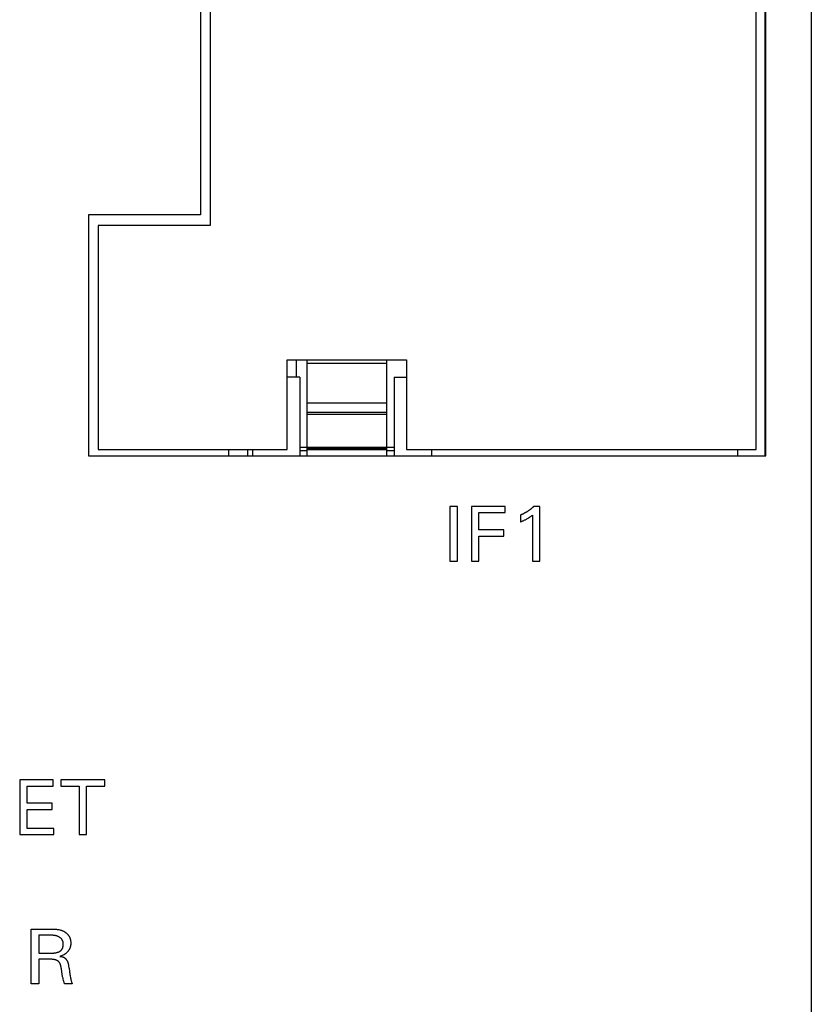
# Model space of a CAD drawing. Extents: x 0 to 841, y 0 to 594.
# Drawn here: x 108 to 140, y 338 to 378 of the extents above; entities that cross this region are included whole.
import ezdxf

# ---------------------------------------------------------------- set-up
doc = ezdxf.new("R2010")
doc.units = 0
doc.header["$LTSCALE"] = 46.255
doc.header["$MEASUREMENT"] = 0
doc.layers.add('20000_FRONT_O', color=7, linetype='CONTINUOUS')
doc.layers.add('20500_FRONT_O_LABELING', color=7, linetype='CONTINUOUS')

msp = doc.modelspace()

# ---------------------------------------------------------------- linework, layer by layer
at = {"layer": '20000_FRONT_O', "linetype": 'Continuous'}
for p, q in [((139.59355, 543.11984), (139.59355, 253.11984)), ((137.71855, 415.00984), (137.71855, 360.28984)), ((137.76855, 360.28984), (137.76855, 415.00984)), ((137.37669, 360.54984), (137.37669, 414.74984)), ((115.4116, 405.74984), (115.4116, 369.54984)), ((115.01855, 405.30984), (115.01855, 369.98984)), ((110.51855, 369.98984), (110.51855, 360.28984)), ((115.01855, 369.98984), (110.51855, 369.98984)), ((110.9116, 369.54984), (110.9116, 360.54984)), ((115.4116, 369.54984), (110.9116, 369.54984)), ((118.5116, 360.54984), (118.5116, 364.14984)), ((118.5116, 364.14984), (123.3116, 364.14984)), ((118.86855, 364.15019), (118.86855, 363.45544)), ((119.31169, 360.28983), (119.31169, 364.14984)), ((119.31169, 364.01868), (122.51269, 364.01868)), ((122.51269, 360.28983), (122.51269, 364.14984)), ((123.3116, 364.14984), (123.3116, 360.54984)), ((119.01855, 363.45484), (118.51157, 363.45484)), ((119.01855, 363.45484), (119.01855, 360.28984)), ((122.81855, 363.45484), (122.81855, 360.28984)), ((122.81855, 363.45484), (123.31161, 363.45484)), ((119.31169, 362.41976), (122.51269, 362.41976)), ((119.31169, 362.04984), (122.51269, 362.04984)), ((119.31169, 361.96256), (122.51269, 361.96256)), ((110.9116, 360.54984), (118.5116, 360.54984)), ((116.16841, 360.28984), (116.16841, 360.54985)), ((116.91855, 360.54985), (116.91855, 360.28984)), ((117.11441, 360.54986), (117.11441, 360.28984)), ((119.31175, 360.49484), (119.01857, 360.49484)), ((119.0186, 360.64484), (119.31173, 360.64484)), ((119.31169, 360.63711), (122.51269, 360.63711)), ((119.31169, 360.61383), (122.51269, 360.61383)), ((119.31169, 360.58333), (122.51269, 360.58333)), ((119.31169, 360.54984), (122.51269, 360.54984)), ((122.81849, 360.49484), (122.51263, 360.49484)), ((122.51264, 360.64484), (122.8185, 360.64484)), ((123.3116, 360.54984), (137.37669, 360.54984)), ((124.31855, 360.54986), (124.31855, 360.28984)), ((136.61855, 360.54986), (136.61855, 360.28984)), ((110.51855, 360.28984), (137.76855, 360.28984))]:
    msp.add_line(p, q, dxfattribs=at)
at = {"layer": '20500_FRONT_O_LABELING', "linetype": 'Continuous'}
for p, q in [((125.05488, 358.26176), (125.05488, 356.06176)), ((125.3558, 358.26176), (125.05488, 358.26176)), ((125.3558, 356.06176), (125.3558, 358.26176)), ((125.9249, 358.26176), (125.9249, 356.06176)), ((127.27983, 358.26176), (125.9249, 358.26176)), ((126.22582, 357.31846), (126.22582, 358.01229)), ((126.22582, 358.01229), (127.27983, 358.01229)), ((127.27983, 358.01229), (127.27983, 358.26176)), ((128.66905, 358.24929), (128.41959, 358.24929)), ((128.66905, 356.06176), (128.66905, 358.24929)), ((127.89258, 357.91095), (127.89258, 357.63653)), ((128.37437, 357.90939), (128.37437, 356.06176)), ((127.22526, 357.31846), (126.22582, 357.31846)), ((127.22526, 357.06899), (127.22526, 357.31846)), ((126.22582, 356.06176), (126.22582, 357.06899)), ((126.22582, 357.06899), (127.22526, 357.06899)), ((125.05488, 356.06176), (125.3558, 356.06176)), ((125.9249, 356.06176), (126.22582, 356.06176)), ((128.37437, 356.06176), (128.66905, 356.06176)), ((107.74951, 347.26176), (107.74951, 345.06176)), ((109.0904, 347.26176), (107.74951, 347.26176)), ((108.05043, 346.31846), (108.05043, 347.01229)), ((108.05043, 347.01229), (109.0904, 347.01229)), ((109.0904, 347.01229), (109.0904, 347.26176)), ((109.40068, 347.26176), (109.40068, 347.01229)), ((111.17658, 347.26176), (109.40068, 347.26176)), ((109.40068, 347.01229), (110.13817, 347.01229)), ((110.13817, 347.01229), (110.13817, 345.06176)), ((110.43909, 345.06176), (110.43909, 347.01229)), ((110.43909, 347.01229), (111.17658, 347.01229)), ((111.17658, 347.01229), (111.17658, 347.26176)), ((109.04986, 346.31846), (108.05043, 346.31846)), ((109.04986, 346.06899), (109.04986, 346.31846)), ((108.05043, 345.31123), (108.05043, 346.06899)), ((108.05043, 346.06899), (109.04986, 346.06899)), ((109.11847, 345.31123), (108.05043, 345.31123)), ((109.11847, 345.06176), (109.11847, 345.31123)), ((107.74951, 345.06176), (109.11847, 345.06176)), ((110.13817, 345.06176), (110.43909, 345.06176)), ((108.21385, 339.06176), (108.21385, 341.26176)), ((108.51477, 341.01229), (108.51477, 340.29663)), ((108.55193, 341.2618), (108.75486, 341.26132)), ((108.51477, 340.29663), (108.64963, 340.29658)), ((108.51477, 340.04716), (108.51477, 339.06176)), ((108.51477, 339.06176), (108.21385, 339.06176)), ((109.86657, 339.06332), (109.54694, 339.06332))]:
    msp.add_line(p, q, dxfattribs=at)
for points in [[(128.41959, 358.24929), (128.40926, 358.23936), (128.39884, 358.22952), (128.38834, 358.21977), (128.37774, 358.21013), (128.36706, 358.20057), (128.35629, 358.19112), (128.34544, 358.18176), (128.3345, 358.17251), (128.32348, 358.16335), (128.31238, 358.15429), (128.3012, 358.14533), (128.28993, 358.13648), (128.27859, 358.12773), (128.26716, 358.11908), (128.25566, 358.11053), (128.24408, 358.10209), (128.23243, 358.09375), (128.2207, 358.08552), (128.2089, 358.07739), (128.19702, 358.06938), (128.18508, 358.06147), (128.17306, 358.05366), (128.16097, 358.04597), (128.14881, 358.03839), (128.13659, 358.03092), (128.12429, 358.02356), (128.11193, 358.01631), (128.09951, 358.00918), (128.08702, 358.00216), (128.07446, 357.99525), (128.06185, 357.98846), (128.04917, 357.98178), (128.03643, 357.97522), (128.02364, 357.96878), (128.01078, 357.96245), (127.99786, 357.95625), (127.98489, 357.95016), (127.97187, 357.94419), (127.95878, 357.93835), (127.94565, 357.93262), (127.93246, 357.92702), (127.91922, 357.92154), (127.90593, 357.91618), (127.89258, 357.91095)], [(127.89258, 357.63653), (127.91505, 357.64544), (127.93748, 357.6545), (127.95985, 357.66373), (127.98214, 357.67315), (128.00435, 357.68277), (128.02646, 357.69262), (128.04846, 357.70271), (128.07033, 357.71307), (128.09206, 357.72372), (128.11363, 357.73467), (128.13504, 357.74595), (128.15626, 357.75757), (128.17729, 357.76955), (128.1981, 357.7819), (128.20842, 357.78822), (128.21869, 357.79463), (128.22889, 357.80113), (128.23902, 357.80774), (128.24909, 357.81444), (128.2591, 357.82124), (128.26903, 357.82814), (128.2789, 357.83514), (128.2887, 357.84223), (128.29844, 357.84941), (128.31772, 357.86402), (128.33679, 357.87892), (128.35566, 357.89406), (128.37437, 357.90939)], [(108.21384, 341.26176), (108.4843, 341.26187), (108.55193, 341.2618)], [(108.64963, 340.29658), (108.78467, 340.29715), (108.85201, 340.29682), (108.91903, 340.29547), (108.98594, 340.29413), (109.01945, 340.29398), (109.05306, 340.29443), (109.0868, 340.29571), (109.10374, 340.29672), (109.12072, 340.29801), (109.13777, 340.29961), (109.15487, 340.30154), (109.17203, 340.30383), (109.18927, 340.3065), (109.20654, 340.30958), (109.2238, 340.3131), (109.24097, 340.31708), (109.25801, 340.32155), (109.27486, 340.32654), (109.29147, 340.33206), (109.30776, 340.33815), (109.32369, 340.34484), (109.33921, 340.35214), (109.35424, 340.36009), (109.36874, 340.36871), (109.38265, 340.37803), (109.38937, 340.38296), (109.39591, 340.38807), (109.40228, 340.39337), (109.40846, 340.39886), (109.41446, 340.40454), (109.42025, 340.41043), (109.42584, 340.41651), (109.43122, 340.42279), (109.4364, 340.42926), (109.44137, 340.43591), (109.44614, 340.44274), (109.45071, 340.44974), (109.45508, 340.4569), (109.45924, 340.46421), (109.46699, 340.47926), (109.47397, 340.49482), (109.48019, 340.51085), (109.48565, 340.52728), (109.49039, 340.54405), (109.4944, 340.56109), (109.4977, 340.57836), (109.50031, 340.59578), (109.50223, 340.61329), (109.50348, 340.63084), (109.50405, 340.64838), (109.50392, 340.66586), (109.50307, 340.68324), (109.50147, 340.70046), (109.4991, 340.7175), (109.49594, 340.7343), (109.49197, 340.75081), (109.48716, 340.767), (109.48149, 340.78282), (109.47833, 340.79058), (109.47495, 340.79823), (109.47134, 340.80576), (109.4675, 340.81318), (109.46343, 340.82046), (109.45912, 340.82762), (109.45459, 340.83464), (109.44984, 340.84153), (109.44488, 340.84829), (109.43971, 340.85492), (109.42878, 340.86776), (109.4171, 340.88007), (109.40473, 340.89183), (109.39173, 340.90304), (109.37814, 340.91369), (109.36403, 340.92379), (109.34944, 340.93333), (109.33444, 340.9423), (109.31907, 340.95069), (109.30339, 340.95851), (109.28746, 340.96575), (109.27133, 340.97241), (109.25505, 340.97848), (109.23868, 340.98395), (109.22224, 340.98885), (109.20574, 340.9932), (109.18919, 340.99703), (109.17259, 341.00038), (109.15593, 341.00326), (109.13923, 341.00573), (109.12249, 341.0078), (109.10571, 341.0095), (109.08889, 341.01087), (109.07205, 341.01194), (109.05517, 341.01273), (109.02136, 341.01363), (108.98748, 341.0138), (108.91964, 341.01297), (108.88574, 341.01245), (108.85188, 341.01218), (108.78434, 341.0125), (108.71694, 341.01338), (108.6496, 341.01411), (108.61592, 341.01419), (108.58223, 341.01398), (108.54852, 341.01338), (108.51477, 341.01229)], [(108.75486, 341.26132), (108.82247, 341.26136), (108.89004, 341.26168), (108.95756, 341.26228), (109.02513, 341.26256), (109.05898, 341.26232), (109.09289, 341.26169), (109.12686, 341.26056), (109.16086, 341.25884), (109.19483, 341.25641), (109.22873, 341.25318), (109.26251, 341.24904), (109.29611, 341.2439), (109.32949, 341.23766), (109.3626, 341.2302), (109.3954, 341.22144), (109.42782, 341.21126), (109.44388, 341.20562), (109.45983, 341.19958), (109.47566, 341.19313), (109.49136, 341.18628), (109.50692, 341.179), (109.52232, 341.17131), (109.53751, 341.16321), (109.55249, 341.15469), (109.56722, 341.14576), (109.58169, 341.13642), (109.59586, 341.12668), (109.60971, 341.11652), (109.62321, 341.10596), (109.63635, 341.09499), (109.64909, 341.08362), (109.66142, 341.07184), (109.67329, 341.05967), (109.6847, 341.04709), (109.69562, 341.03412), (109.70602, 341.02075), (109.71587, 341.00698), (109.72517, 340.99283), (109.73392, 340.97832), (109.74213, 340.96347), (109.74981, 340.94832), (109.75696, 340.93287), (109.76359, 340.91717), (109.76971, 340.90123), (109.77532, 340.88508), (109.78044, 340.86874), (109.78507, 340.85224), (109.78921, 340.83559), (109.79288, 340.81884), (109.79608, 340.802), (109.79882, 340.78509), (109.8011, 340.76814), (109.80292, 340.75117), (109.80428, 340.73417), (109.80516, 340.71717), (109.80555, 340.70017), (109.80546, 340.68318), (109.80487, 340.66622), (109.80378, 340.64929), (109.80218, 340.6324), (109.80005, 340.61557), (109.7974, 340.5988), (109.79422, 340.58211), (109.7905, 340.5655), (109.78623, 340.54899), (109.78143, 340.5326), (109.77609, 340.51635), (109.77022, 340.50026), (109.76383, 340.48436), (109.75694, 340.46866), (109.74953, 340.45319), (109.74163, 340.43798), (109.73324, 340.42303), (109.72436, 340.40838), (109.715, 340.39405), (109.70517, 340.38006), (109.69488, 340.36643), (109.68413, 340.35318), (109.67294, 340.34035), (109.66129, 340.32793), (109.64922, 340.31597), (109.63674, 340.30444), (109.62387, 340.29334), (109.61066, 340.28265), (109.59711, 340.27238), (109.58327, 340.26251), (109.56915, 340.25303), (109.55478, 340.24394), (109.5402, 340.23521), (109.52542, 340.22686), (109.49538, 340.2112), (109.46483, 340.19691), (109.44934, 340.19028), (109.43369, 340.184), (109.41787, 340.17809), (109.40186, 340.17254), (109.38564, 340.16735), (109.3692, 340.16254)], [(109.3692, 340.16254), (109.38225, 340.16205), (109.39506, 340.1612), (109.40764, 340.15997), (109.41998, 340.15836), (109.4321, 340.15636), (109.444, 340.15396), (109.45569, 340.15117), (109.46718, 340.14796), (109.47847, 340.14434), (109.48956, 340.14029), (109.50047, 340.13582), (109.51121, 340.13091), (109.52177, 340.12556), (109.53216, 340.11976), (109.54239, 340.11352), (109.55242, 340.10685), (109.56225, 340.09978), (109.57186, 340.09231), (109.58123, 340.08448), (109.59033, 340.07629), (109.59916, 340.06776), (109.6077, 340.05892), (109.61592, 340.04979), (109.62381, 340.04037), (109.63135, 340.03069), (109.63852, 340.02077), (109.64531, 340.01062), (109.6517, 340.00027), (109.65767, 339.98973), (109.66324, 339.97902), (109.66843, 339.96813), (109.67326, 339.9571), (109.67775, 339.94592), (109.68193, 339.93462), (109.68582, 339.92319), (109.68943, 339.91166), (109.6928, 339.90003), (109.69594, 339.88832), (109.70163, 339.86469), (109.70668, 339.84085), (109.71125, 339.8169), (109.71965, 339.769), (109.72741, 339.72122), (109.73475, 339.67353)], [(108.70861, 340.04655), (108.5793, 340.04704), (108.51477, 340.04716)], [(108.83716, 340.04686), (108.77306, 340.04652), (108.70861, 340.04655)], [(109.43989, 339.56494), (109.43064, 339.63121), (109.42579, 339.66518), (109.42049, 339.6994), (109.41448, 339.73352), (109.41112, 339.75044), (109.40749, 339.76722), (109.40355, 339.7838), (109.39926, 339.80015), (109.3946, 339.81623), (109.38953, 339.83199), (109.38401, 339.8474), (109.37802, 339.8624), (109.37153, 339.87697), (109.36449, 339.89105), (109.35688, 339.9046), (109.34865, 339.91759), (109.33979, 339.92997), (109.33026, 339.9417), (109.32002, 339.95273), (109.30904, 339.96303), (109.29731, 339.97258), (109.28488, 339.98139), (109.2718, 339.98951), (109.25811, 339.99695), (109.24387, 340.00374), (109.22913, 340.00992), (109.21393, 340.01551), (109.19833, 340.02054), (109.18237, 340.02504), (109.16611, 340.02903), (109.14959, 340.03255), (109.13286, 340.03563), (109.11598, 340.03828), (109.09899, 340.04055), (109.08194, 340.04246), (109.06488, 340.04403), (109.04787, 340.0453), (109.03094, 340.04629), (109.01416, 340.04703), (108.99756, 340.04756), (108.96487, 340.04806), (108.93269, 340.04803), (108.83716, 340.04686)], [(109.54694, 339.06332), (109.53233, 339.12605), (109.52465, 339.15737), (109.51662, 339.18869), (109.50023, 339.25122), (109.49221, 339.28241), (109.48454, 339.31354), (109.4774, 339.3446), (109.47087, 339.37561), (109.46487, 339.40664), (109.45932, 339.43777), (109.45413, 339.46909), (109.44922, 339.50067), (109.4445, 339.5326), (109.43989, 339.56494)], [(109.73475, 339.67353), (109.74894, 339.57839), (109.75616, 339.5309), (109.76374, 339.48343), (109.77172, 339.43596), (109.78002, 339.38848), (109.79708, 339.29337)], [(109.79708, 339.29337), (109.8015, 339.2696), (109.80618, 339.2459), (109.81126, 339.22231), (109.81688, 339.19889), (109.82317, 339.17567), (109.83028, 339.15271), (109.83824, 339.13002), (109.847, 339.10757), (109.85647, 339.08535), (109.86657, 339.06332)]]:
    msp.add_lwpolyline(points, dxfattribs=at)

doc.saveas('drawing.dxf')
